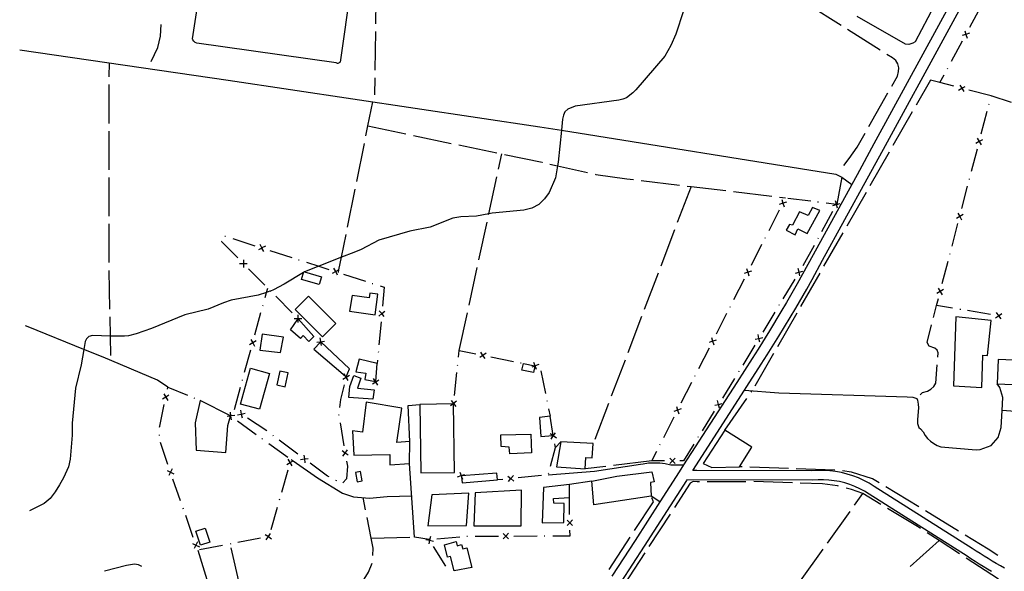
# Model space of a CAD drawing. Units: inches. Extents: x 678177 to 681900, y 4170757 to 4173144.
# Drawn here: x 678204 to 678840, y 4171369 to 4171725 of the extents above; entities that cross this region are included whole.
import ezdxf

# ---------------------------------------------------------------- set-up
doc = ezdxf.new("R2010")
doc.units = ezdxf.units.IN
doc.header["$MEASUREMENT"] = 0
doc.layers.add('Cartografia', color=7, linetype='Continuous')

msp = doc.modelspace()

# ---------------------------------------------------------------- linework, layer by layer
at = {"layer": 'Cartografia', "color": 7, "linetype": 'Continuous'}
for points in [[(678424.19, 4171789.14), (678411.3, 4171699.58), (678411.37, 4171699.18), (678411.35, 4171698.79), (678411.25, 4171698.4), (678411.07, 4171698.05), (678410.82, 4171697.74), (678410.5, 4171697.5), (678410.14, 4171697.33), (678409.75, 4171697.25), (678409.35, 4171697.25), (678408.96, 4171697.33), (678408.61, 4171697.51), (678318.55, 4171710.2), (678317.59, 4171710.81), (678316.77, 4171711.58), (678316.11, 4171712.5), (678315.78, 4171713.18), (678329.54, 4171803.16)], [(678837.91, 4171796.05), (678755.84, 4171645.21), (678744.93, 4171625.25), (678741.53, 4171619.03), (678716.58, 4171573.4), (678709.77, 4171560.98), (678706.32, 4171554.86), (678699.28, 4171542.62), (678695.71, 4171536.57), (678688.43, 4171524.49), (678680.97, 4171512.52), (678677.19, 4171506.58), (678667.21, 4171491.06), (678632.91, 4171437.71), (678630.04, 4171433.24), (678617.54, 4171413.8), (678601.57, 4171388.94), (678586.54, 4171365.76)], [(678840.14, 4171371.05), (678837.46, 4171372.52), (678834.8, 4171374.03), (678832.17, 4171375.58), (678829.55, 4171377.16), (678826.96, 4171378.77), (678824.39, 4171380.42), (678821.84, 4171382.11), (678819.32, 4171383.83), (678755.98, 4171423.88), (678752.71, 4171425.9), (678749.32, 4171427.72), (678745.83, 4171429.32), (678742.25, 4171430.71), (678738.58, 4171431.87), (678734.85, 4171432.8), (678731.07, 4171433.5), (678727.26, 4171433.96), (678723.42, 4171434.19), (678719.58, 4171434.17), (678715.75, 4171433.93), (678641.48, 4171434.16), (678638.97, 4171434.17), (678672.35, 4171486.11), (678673.8, 4171488.36), (678683.09, 4171502.81), (678686.9, 4171508.79), (678694.4, 4171520.84), (678701.73, 4171532.99), (678705.33, 4171539.1), (678712.41, 4171551.4), (678715.89, 4171557.59), (678722.72, 4171570.04), (678751.43, 4171622.55), (678761.99, 4171641.86), (678844.12, 4171792.81)], [(678815.13, 4171773.48), (678782.39, 4171711.12), (678780.88, 4171710.27), (678778.41, 4171709.51), (678776.14, 4171709.69), (678744.95, 4171727.44)], [(678434.97, 4171747.76), (678434.89, 4171745.1), (678434.28, 4171737.45), (678434.06, 4171722.78)], [(678734.58, 4171721.71), (678713.44, 4171735.05)], [(678817.71, 4171720.62), (678824.82, 4171733.83)], [(678632.85, 4171731.18), (678627.92, 4171716.05), (678624.58, 4171708.86), (678620.78, 4171701.94), (678602.08, 4171680.09), (678600.25, 4171678.19), (678596.03, 4171675.04), (678593.66, 4171674.03), (678591.09, 4171673.51), (678562.99, 4171669.61), (678558.15, 4171667.7), (678556.33, 4171665.92), (678555.31, 4171663.72), (678554.75, 4171661.24), (678554.02, 4171654.02), (678551.94, 4171633.43), (678551.55, 4171631.04), (678550.28, 4171623.22), (678546.05, 4171613.81), (678543.07, 4171609.6), (678539.42, 4171606.04), (678534.9, 4171603.75), (678529.75, 4171602.47), (678509.26, 4171600.49), (678507.16, 4171600.05), (678499.23, 4171598.4), (678489.09, 4171598.01), (678483.97, 4171597.09), (678469.19, 4171591.29), (678456.24, 4171588.83), (678436.17, 4171582.96), (678424.63, 4171577.02), (678419.9, 4171574.99), (678412.04, 4171571.9), (678397.39, 4171566.14), (678388.14, 4171562.49), (678388.13, 4171562.49)], [(678289.2, 4171698.53), (678293.43, 4171707.5), (678295.09, 4171714.71), (678295.69, 4171722.37)], [(678433.99, 4171717.79), (678433.63, 4171692.79)], [(678759.95, 4171705.7), (678738.81, 4171719.04)], [(678817.6, 4171716.7), (678815.22, 4171715.98), (678815.22, 4171715.98), (678812.85, 4171715.27)], [(678814.51, 4171718.36), (678815.22, 4171715.98), (678815.22, 4171715.98), (678815.94, 4171713.61)], [(678815.11, 4171715.77), (678815.22, 4171715.98), (678815.22, 4171715.98), (678815.34, 4171716.21)], [(678805.87, 4171698.6), (678812.98, 4171711.81)], [(678204.24, 4171706.06), (678338.79, 4171686.33), (678540.07, 4171656.26), (678554.02, 4171654.02), (678731.32, 4171625.55), (678735.14, 4171623.68), (678741.53, 4171619.03), (678741.53, 4171619.03)], [(678767.33, 4171682.54), (678771.01, 4171689.04), (678771.72, 4171691.87), (678771.91, 4171694.38), (678771.27, 4171696.84), (678769.88, 4171699), (678767.85, 4171700.72), (678764.18, 4171703.03)], [(678262.12, 4171688.47), (678262.13, 4171697.56)], [(678807.5, 4171682.45), (678798.46, 4171684.82), (678801.13, 4171689.79)], [(678803.26, 4171693.76), (678803.5, 4171694.2)], [(678262.11, 4171658.47), (678262.12, 4171683.47)], [(678433.56, 4171687.79), (678433.41, 4171676.88)], [(678798.46, 4171684.82), (678792.33, 4171686.39), (678783.04, 4171670.19)], [(678811.33, 4171683.25), (678812.57, 4171681.11), (678813.82, 4171678.98)], [(678752.57, 4171656.43), (678764.87, 4171678.19)], [(678810.44, 4171679.87), (678812.57, 4171681.11), (678814.71, 4171682.36)], [(678812.82, 4171681.05), (678812.57, 4171681.11), (678812.33, 4171681.18)], [(678831.4, 4171675.95), (678831.46, 4171676.18), (678817.17, 4171679.91)], [(678427.79, 4171650.3), (678429.1, 4171656.81), (678432.23, 4171672.36)], [(678830.01, 4171670.62), (678830.14, 4171671.11)], [(678844.7, 4171671.94), (678831.46, 4171676.18)], [(678780.55, 4171665.85), (678768.12, 4171644.16)], [(678825.11, 4171651.75), (678828.88, 4171666.27)], [(678262.1, 4171628.47), (678262.11, 4171653.47)], [(678429.1, 4171656.81), (678429.1, 4171656.81), (678453.57, 4171651.69)], [(678736.34, 4171631.28), (678739.94, 4171635.69), (678744.97, 4171642.99), (678750.1, 4171652.07)], [(678421.88, 4171620.89), (678426.81, 4171645.4)], [(678458.46, 4171650.66), (678482.93, 4171645.55)], [(678487.82, 4171644.52), (678512.29, 4171639.4)], [(678825.92, 4171647.92), (678823.79, 4171646.66), (678823.78, 4171646.66), (678821.65, 4171645.41)], [(678822.53, 4171648.8), (678823.78, 4171646.66), (678823.78, 4171646.66), (678825.04, 4171644.53)], [(678823.73, 4171646.43), (678823.78, 4171646.66), (678823.79, 4171646.66), (678823.85, 4171646.91)], [(678513.39, 4171628.87), (678515.53, 4171638.73)], [(678517.19, 4171638.38), (678541.61, 4171633.28), (678541.66, 4171633.26)], [(678765.63, 4171639.82), (678753.19, 4171618.14)], [(678818.82, 4171627.55), (678822.6, 4171642.07)], [(678546.54, 4171632.17), (678551.55, 4171631.04), (678570.93, 4171626.68)], [(678575.81, 4171625.59), (678576.36, 4171625.47), (678596.35, 4171622.68), (678600.57, 4171622.17)], [(678262.09, 4171598.47), (678262.1, 4171623.47)], [(678507.05, 4171599.55), (678507.16, 4171600.05), (678512.34, 4171623.99)], [(678605.53, 4171621.57), (678630.35, 4171618.58)], [(678735.14, 4171623.68), (678731.83, 4171606.26)], [(678817.44, 4171622.23), (678817.57, 4171622.71)], [(678415.97, 4171591.48), (678420.9, 4171615.99)], [(678637.73, 4171617.69), (678637.73, 4171617.69), (678628.84, 4171594.32)], [(678635.32, 4171617.98), (678637.73, 4171617.69), (678660.14, 4171614.99)], [(678665.1, 4171614.39), (678689.92, 4171611.4)], [(678750.71, 4171613.8), (678738.27, 4171592.11)], [(678812.54, 4171603.36), (678816.31, 4171617.87)], [(678699.39, 4171607.58), (678697.04, 4171606.82), (678697.03, 4171606.81), (678694.68, 4171606.05)], [(678694.89, 4171610.8), (678698.83, 4171610.33)], [(678696.27, 4171609.17), (678697.03, 4171606.81), (678697.03, 4171606.8), (678697.8, 4171604.46)], [(678696.93, 4171606.6), (678697.03, 4171606.8), (678697.04, 4171606.82), (678697.16, 4171607.04)], [(678700.13, 4171610.16), (678715.02, 4171608.33)], [(678719.49, 4171607.78), (678719.98, 4171607.72)], [(678724.94, 4171607.1), (678731.62, 4171606.28), (678731.83, 4171606.26)], [(678729.32, 4171605.34), (678731.69, 4171606.03), (678731.7, 4171606.03), (678734.07, 4171606.73)], [(678732.39, 4171603.66), (678731.69, 4171606.02), (678731.69, 4171606.03), (678731.62, 4171606.28), (678731, 4171608.41)], [(678731.83, 4171606.26), (678731.7, 4171606.03), (678731.69, 4171606.02), (678731.58, 4171605.82)], [(678688.09, 4171589.22), (678694.89, 4171602.59)], [(678712.76, 4171587.32), (678720.8, 4171602.2), (678716.13, 4171604.02), (678713.31, 4171598.83), (678707.85, 4171601.19), (678703.2, 4171592.65), (678701.31, 4171593.17), (678699.22, 4171589.48), (678704.87, 4171586.51), (678706.61, 4171590.22), (678712.76, 4171587.32)], [(678729.18, 4171601.43), (678721.95, 4171588.29)], [(678809.96, 4171600.41), (678811.21, 4171598.27), (678811.21, 4171598.27), (678812.47, 4171596.14)], [(678500.71, 4171570.23), (678505.99, 4171594.66)], [(678806.25, 4171579.16), (678810.03, 4171593.68)], [(678813.35, 4171599.53), (678811.22, 4171598.28), (678811.21, 4171598.27), (678809.08, 4171597.02)], [(678811.16, 4171598.03), (678811.21, 4171598.27), (678811.22, 4171598.28), (678811.28, 4171598.52)], [(678262.08, 4171568.47), (678262.09, 4171593.47)], [(678627.07, 4171589.64), (678618.18, 4171566.27)], [(678735.78, 4171587.77), (678723.35, 4171566.08)], [(678345.01, 4171571.58), (678334.6, 4171582.12), (678334.66, 4171582.29)], [(678336.64, 4171585.64), (678337.12, 4171585.49)], [(678341.88, 4171583.96), (678356.16, 4171579.38)], [(678410.07, 4171562.07), (678410.4, 4171563.72), (678412.04, 4171571.9), (678414.99, 4171586.58)], [(678685.59, 4171584.31), (678685.82, 4171584.76)], [(678719.79, 4171584.35), (678719.54, 4171583.91)], [(678362.88, 4171579.05), (678360.69, 4171577.92), (678360.67, 4171577.91), (678358.47, 4171576.78)], [(678361.81, 4171575.71), (678360.67, 4171577.91), (678360.66, 4171577.93), (678359.54, 4171580.12)], [(678360.44, 4171578), (678360.66, 4171577.93), (678360.69, 4171577.92), (678360.92, 4171577.85)], [(678365.68, 4171576.32), (678379.96, 4171571.73)], [(678676.75, 4171566.93), (678683.55, 4171580.3)], [(678717.14, 4171579.53), (678709.91, 4171566.38)], [(678348.71, 4171570.32), (678348.69, 4171567.86), (678348.69, 4171567.85), (678348.68, 4171565.37)], [(678384.25, 4171570.36), (678384.72, 4171570.21)], [(678389.48, 4171568.68), (678397.39, 4171566.14), (678403.77, 4171564.09)], [(678799.97, 4171554.96), (678803.74, 4171569.48)], [(678804.87, 4171573.84), (678805, 4171574.32)], [(678387.53, 4171562.16), (678375.09, 4171554.62), (678368.17, 4171550.83), (678366.25, 4171550.1), (678365.82, 4171549.94), (678363.61, 4171549.23), (678358.29, 4171547.53), (678340.69, 4171544.12), (678335.75, 4171542.46), (678326.03, 4171538.3), (678310.95, 4171534.69), (678289.31, 4171525.82), (678279.42, 4171522.4), (678274.5, 4171521.11), (678271.83, 4171520.84), (678262.83, 4171521.03), (678251.3, 4171521.27), (678248.84, 4171520.62), (678247.29, 4171519.3), (678246.42, 4171517.44), (678245.58, 4171512.41), (678243.9, 4171502.37), (678240.17, 4171487.26), (678238.03, 4171464.82), (678238.13, 4171456.99), (678236.89, 4171441.45), (678235.78, 4171436.49), (678232.57, 4171429.4), (678229.92, 4171424.8), (678227.15, 4171420.33), (678223.93, 4171416.13), (678220.05, 4171412.71), (678210.66, 4171407.99)], [(678262.54, 4171538.47), (678262.11, 4171563.47)], [(678346.22, 4171567.86), (678348.69, 4171567.85), (678348.7, 4171567.85), (678351.17, 4171567.83)], [(678348.88, 4171567.67), (678348.7, 4171567.85), (678348.69, 4171567.86), (678348.53, 4171568.02)], [(678362.59, 4171553.8), (678352.04, 4171564.47)], [(678388.14, 4171562.49), (678399.07, 4171559.32), (678397.61, 4171554.29), (678386.2, 4171557.6), (678387.67, 4171562.63), (678388.14, 4171562.49)], [(678410.49, 4171563.77), (678410.4, 4171563.72), (678408.3, 4171562.64), (678408.28, 4171562.63), (678406.08, 4171561.5)], [(678409.42, 4171560.43), (678408.28, 4171562.63), (678408.27, 4171562.65), (678407.15, 4171564.84)], [(678408.05, 4171562.72), (678408.27, 4171562.65), (678408.3, 4171562.64), (678408.53, 4171562.57)], [(678494.37, 4171540.91), (678499.65, 4171565.34)], [(678676.72, 4171563.01), (678674.37, 4171562.24), (678674.36, 4171562.24), (678672.01, 4171561.48)], [(678673.6, 4171564.6), (678674.36, 4171562.24), (678674.36, 4171562.24), (678675.13, 4171559.89)], [(678674.26, 4171562.03), (678674.36, 4171562.24), (678674.37, 4171562.24), (678674.49, 4171562.48)], [(678705.08, 4171561.7), (678707.48, 4171562.29), (678707.49, 4171562.29), (678709.89, 4171562.89)], [(678708.08, 4171559.89), (678707.48, 4171562.29), (678707.48, 4171562.29), (678706.89, 4171564.7)], [(678707.62, 4171562.51), (678707.49, 4171562.29), (678707.48, 4171562.29), (678707.36, 4171562.08)], [(678413.29, 4171561.04), (678427.57, 4171556.45)], [(678616.41, 4171561.6), (678607.52, 4171538.23)], [(678665.42, 4171544.65), (678672.22, 4171558.02)], [(678704.77, 4171557.8), (678697, 4171544.97)], [(678720.86, 4171561.75), (678708.43, 4171540.06)], [(678362.68, 4171545.84), (678363.61, 4171549.23), (678364.37, 4171552)], [(678366.46, 4171549.89), (678366.25, 4171550.1), (678366.11, 4171550.25)], [(678431.85, 4171555.08), (678432.33, 4171554.92)], [(678437.09, 4171553.4), (678439.56, 4171552.61), (678438.45, 4171540.24)], [(678800.78, 4171551.13), (678798.65, 4171549.87), (678798.64, 4171549.87), (678796.51, 4171548.62)], [(678797.39, 4171552.01), (678798.64, 4171549.87), (678798.64, 4171549.87), (678799.9, 4171547.74)], [(678798.59, 4171549.64), (678798.64, 4171549.87), (678798.65, 4171549.87), (678798.71, 4171550.12)], [(678380.17, 4171536.03), (678369.62, 4171546.69)], [(678382.11, 4171538.17), (678399.72, 4171520.53), (678408.3, 4171529.09), (678390.68, 4171546.73), (678382.11, 4171538.17)], [(678418.93, 4171547.27), (678417.27, 4171537.06), (678433.68, 4171534.67), (678435.59, 4171547.99), (678430.34, 4171548.65), (678430, 4171545.79), (678418.93, 4171547.27)], [(678806.45, 4171539.07), (678796.28, 4171540.75), (678797.45, 4171545.28)], [(678361.23, 4171540.53), (678361.36, 4171541.02)], [(678436.13, 4171533.92), (678438.02, 4171535.5), (678438.03, 4171535.51), (678439.92, 4171537.09)], [(678439.61, 4171533.61), (678438.03, 4171535.5), (678438.02, 4171535.5), (678436.44, 4171537.4)], [(678662.93, 4171539.75), (678663.15, 4171540.19)], [(678691.82, 4171536.42), (678684.06, 4171523.58)], [(678694.67, 4171541.12), (678694.41, 4171540.69)], [(678794.33, 4171533.11), (678796.28, 4171540.75)], [(678811.88, 4171538.18), (678811.38, 4171538.26)], [(678831.12, 4171535.01), (678816.32, 4171537.45)], [(678263.05, 4171508.48), (678262.83, 4171521.03), (678262.62, 4171533.47)], [(678356.09, 4171521.72), (678360.05, 4171536.19)], [(678394.07, 4171520.62), (678390.94, 4171517.5), (678387.27, 4171521.28), (678385.55, 4171519.37), (678379.14, 4171525.05), (678383.85, 4171531.85), (678384.04, 4171532.12), (678394.07, 4171520.62)], [(678381.38, 4171532.3), (678383.85, 4171532.28), (678383.87, 4171532.28), (678386.33, 4171532.27)], [(678384.04, 4171532.12), (678383.87, 4171532.28), (678383.85, 4171532.3), (678383.68, 4171532.47)], [(678383.87, 4171534.76), (678383.85, 4171532.3), (678383.85, 4171532.28), (678383.85, 4171531.85), (678383.84, 4171529.81)], [(678437.56, 4171530.28), (678436.23, 4171515.34)], [(678438.05, 4171535.76), (678438.03, 4171535.51), (678438.03, 4171535.5), (678438.01, 4171535.26)], [(678488.03, 4171511.59), (678493.31, 4171536.02)], [(678605.75, 4171533.56), (678596.86, 4171510.19)], [(678654.09, 4171522.37), (678660.89, 4171535.74)], [(678705.94, 4171535.72), (678693.51, 4171514.03)], [(678807.3, 4171488.74), (678825.51, 4171487.78), (678826.22, 4171508.77), (678829.09, 4171508.55), (678831.47, 4171530.97), (678808.68, 4171533.38), (678807.3, 4171488.74)], [(678834.28, 4171532.71), (678836.29, 4171534.15), (678836.3, 4171534.16), (678838.31, 4171535.6)], [(678834.85, 4171536.17), (678836.29, 4171534.16), (678836.29, 4171534.15), (678837.74, 4171532.14)], [(678836.54, 4171534.12), (678836.3, 4171534.16), (678836.29, 4171534.16), (678836.05, 4171534.2)], [(678299.93, 4171488.03), (678293.3, 4171492.41), (678258.04, 4171507.36), (678245.58, 4171512.41), (678209.67, 4171526.97), (678208.08, 4171527.68)], [(678797.11, 4171507.4), (678797.34, 4171510.23), (678796.64, 4171511.97), (678795.18, 4171513.28), (678791.55, 4171514.54), (678790.17, 4171516.81), (678793.09, 4171528.27)], [(678356.85, 4171517.88), (678354.7, 4171516.66), (678354.7, 4171516.65), (678352.56, 4171515.43)], [(678353.48, 4171518.8), (678354.7, 4171516.66), (678354.7, 4171516.66), (678355.93, 4171514.51)], [(678359.22, 4171511.96), (678372.57, 4171510.41), (678374.56, 4171520.36), (678360.88, 4171522.29), (678359.22, 4171511.96)], [(678394.27, 4171520.46), (678394.07, 4171520.62)], [(678396.07, 4171516.99), (678398.51, 4171517.38), (678398.53, 4171517.38), (678400.96, 4171517.76)], [(678398.13, 4171519.82), (678398.51, 4171517.39), (678398.51, 4171517.38), (678398.56, 4171517.06), (678398.9, 4171514.93)], [(678398.73, 4171517.24), (678398.53, 4171517.38), (678398.51, 4171517.39), (678398.32, 4171517.53)], [(678654.05, 4171518.45), (678651.7, 4171517.69), (678651.69, 4171517.68), (678649.34, 4171516.92)], [(678650.93, 4171520.04), (678651.69, 4171517.68), (678651.69, 4171517.67), (678652.46, 4171515.33)], [(678651.59, 4171517.47), (678651.69, 4171517.67), (678651.7, 4171517.69), (678651.82, 4171517.91)], [(678679.19, 4171518.92), (678681.59, 4171519.51), (678681.59, 4171519.51), (678684, 4171520.11)], [(678682.19, 4171517.11), (678681.59, 4171519.51), (678681.59, 4171519.51), (678681, 4171521.92)], [(678681.73, 4171519.74), (678681.59, 4171519.51), (678681.59, 4171519.51), (678681.47, 4171519.31)], [(678349.5, 4171497.61), (678353.46, 4171512.08)], [(678354.64, 4171516.42), (678354.7, 4171516.65), (678354.7, 4171516.66), (678354.77, 4171516.9)], [(678398.56, 4171517.06), (678394.27, 4171512.54), (678414.64, 4171495.16), (678415.11, 4171494.76), (678417.21, 4171499.89), (678398.73, 4171517.24), (678398.56, 4171517.06)], [(678487.58, 4171507.46), (678488.03, 4171511.59), (678498.67, 4171509.47)], [(678642.75, 4171500.08), (678649.55, 4171513.45)], [(678678.88, 4171515.03), (678671.11, 4171502.2)], [(678423.35, 4171506.02), (678421.27, 4171498), (678427.69, 4171497.13), (678427.12, 4171492.97), (678433.98, 4171491.73), (678434.24, 4171491.68), (678435.16, 4171503.27), (678423.35, 4171506.02)], [(678435.34, 4171505.38), (678435.16, 4171503.27)], [(678435.83, 4171510.86), (678435.79, 4171510.36)], [(678505.38, 4171509.92), (678503.33, 4171508.55), (678503.32, 4171508.54), (678501.27, 4171507.17)], [(678504.7, 4171506.49), (678503.32, 4171508.54), (678503.32, 4171508.55), (678501.95, 4171510.6)], [(678503.08, 4171508.6), (678503.32, 4171508.55), (678503.33, 4171508.55), (678503.57, 4171508.5)], [(678508.48, 4171507.52), (678523.19, 4171504.6)], [(678595.09, 4171505.52), (678586.2, 4171482.15)], [(678691.02, 4171509.7), (678678.92, 4171488.59)], [(678835.44, 4171490.12), (678860.62, 4171489.08), (678861.26, 4171504.76), (678836.08, 4171505.79), (678835.44, 4171490.12)], [(678346.82, 4171477.09), (678353.23, 4171500.16), (678365.53, 4171496.73), (678359.12, 4171473.67), (678346.82, 4171477.09)], [(678375.74, 4171488.27), (678377.66, 4171497.26), (678372.19, 4171498.42), (678370.27, 4171489.43), (678375.74, 4171488.27)], [(678486.99, 4171501.99), (678487.05, 4171502.49)], [(678527.6, 4171503.73), (678528.09, 4171503.63)], [(678536.89, 4171501.59), (678536.02, 4171497.42), (678528.56, 4171498.97), (678529.48, 4171503.36), (678536.94, 4171501.8), (678536.89, 4171501.59)], [(678539.48, 4171502.54), (678537.17, 4171501.69), (678537.15, 4171501.68), (678536.89, 4171501.59), (678534.83, 4171500.83)], [(678538.01, 4171499.36), (678537.15, 4171501.68), (678537.14, 4171501.7), (678536.3, 4171504.01)], [(678536.94, 4171501.8), (678537.14, 4171501.7), (678537.17, 4171501.69), (678537.39, 4171501.59)], [(678540.75, 4171498.56), (678543.75, 4171483.86)], [(678668.78, 4171498.35), (678668.62, 4171498.08), (678668.52, 4171497.92)], [(678785.61, 4171483.09), (678787.12, 4171484.57), (678790.44, 4171485.39), (678792.59, 4171486.78), (678794.53, 4171488.43), (678795.78, 4171490.62), (678796.71, 4171502.41)], [(678348.05, 4171492.3), (678348.18, 4171492.78)], [(678412.91, 4171493.23), (678415.03, 4171494.5), (678415.04, 4171494.51), (678417.16, 4171495.78)], [(678416.31, 4171492.38), (678415.04, 4171494.5), (678415.03, 4171494.5), (678414.64, 4171495.16), (678413.76, 4171496.63)], [(678415.11, 4171494.76), (678415.04, 4171494.51), (678415.04, 4171494.5), (678414.98, 4171494.27)], [(678416.82, 4171481.39), (678417.38, 4171488.45), (678420.1, 4171495.45), (678424.54, 4171493.77), (678422.34, 4171487.33), (678433.21, 4171486.35), (678432.36, 4171480.16), (678416.82, 4171481.39)], [(678432.13, 4171490.04), (678434.18, 4171491.42), (678434.19, 4171491.43), (678436.24, 4171492.81)], [(678435.57, 4171489.37), (678434.18, 4171491.42), (678434.18, 4171491.42), (678433.98, 4171491.73), (678432.8, 4171493.48)], [(678484.91, 4171482.6), (678486.51, 4171497.52)], [(678640.26, 4171495.18), (678640.48, 4171495.63)], [(678665.89, 4171493.67), (678657.98, 4171480.92)], [(678299.65, 4171486.68), (678299.93, 4171488.03), (678312.49, 4171482.75)], [(678342.97, 4171473.51), (678342.93, 4171473.55), (678346.86, 4171487.96)], [(678413.77, 4171489.42), (678411.42, 4171480.02), (678410.74, 4171474.75)], [(678434.24, 4171491.68), (678434.19, 4171491.43), (678434.18, 4171491.42), (678434.14, 4171491.18)], [(678631.42, 4171477.8), (678638.22, 4171491.17)], [(678672.35, 4171486.11), (678672.35, 4171486.11), (678694.35, 4171484.36), (678777.39, 4171481.74), (678780.98, 4171481.45), (678783.44, 4171480.65), (678783.96, 4171479.53), (678784.48, 4171477.08), (678784.52, 4171474.55), (678783.92, 4171467.02), (678783.96, 4171464.49), (678784.73, 4171462.02), (678785.97, 4171460.96), (678787.62, 4171459.03), (678788.88, 4171456.76), (678790.52, 4171454.71), (678792.43, 4171452.99), (678794.48, 4171451.5), (678796.67, 4171450.25), (678799, 4171449.34), (678821.83, 4171447.53), (678824.37, 4171447.69), (678831.44, 4171450.37), (678835.94, 4171455.43), (678838.01, 4171461.88), (678838.61, 4171473), (678839.07, 4171481.29), (678837.19, 4171487.81), (678835.44, 4171490.12)], [(678676.62, 4171484.8), (678677.26, 4171485.71)], [(678300.64, 4171482.89), (678298.57, 4171481.54), (678298.56, 4171481.54), (678296.49, 4171480.18)], [(678297.21, 4171483.61), (678298.56, 4171481.54), (678298.57, 4171481.53), (678299.92, 4171479.46)], [(678298.52, 4171481.3), (678298.57, 4171481.53), (678298.57, 4171481.54), (678298.63, 4171481.79)], [(678316.64, 4171481.01), (678317.1, 4171480.81)], [(678318.11, 4171447.37), (678337.24, 4171445.85), (678338.63, 4171463.31), (678340.39, 4171469.35), (678340.45, 4171469.54), (678320.77, 4171479.28), (678317.46, 4171464.87), (678318.11, 4171447.37)], [(678482.79, 4171479.3), (678484.34, 4171477.37), (678484.35, 4171477.36), (678485.9, 4171475.45)], [(678544.65, 4171479.45), (678544.75, 4171478.96)], [(678656.04, 4171474.48), (678655.47, 4171476.88), (678655.47, 4171476.88), (678654.91, 4171479.29)], [(678659.47, 4171460.19), (678673.76, 4171480.69)], [(678294.6, 4171462.2), (678294.68, 4171462.83), (678297.61, 4171476.89)], [(678346.85, 4171473.03), (678347.33, 4171470.62), (678347.33, 4171470.61), (678347.82, 4171468.18)], [(678456, 4171438.58), (678456.05, 4171452.77), (678447.71, 4171452.23), (678451.04, 4171474.46), (678428, 4171478.22), (678425.5, 4171458.93), (678419.06, 4171459.68), (678419.98, 4171443.97), (678443.24, 4171444.53), (678443.19, 4171437.79), (678456, 4171438.58)], [(678456.05, 4171452.77), (678455.02, 4171476.19), (678462.53, 4171476.8)], [(678462.53, 4171476.8), (678463.23, 4171432.59), (678485.04, 4171432.93), (678484.33, 4171477.14), (678484.04, 4171477.14), (678462.53, 4171476.8)], [(678486.27, 4171478.93), (678484.35, 4171477.38), (678484.34, 4171477.37), (678484.04, 4171477.14), (678482.42, 4171475.82)], [(678484.33, 4171477.14), (678484.35, 4171477.36), (678484.35, 4171477.38), (678484.38, 4171477.63)], [(678545.75, 4171474.07), (678546.74, 4171469.27)], [(678584.43, 4171477.47), (678575.54, 4171454.11)], [(678631.39, 4171473.88), (678629.03, 4171473.11), (678629.03, 4171473.11), (678626.68, 4171472.35)], [(678628.27, 4171475.47), (678629.03, 4171473.12), (678629.03, 4171473.11), (678629.8, 4171470.76)], [(678628.92, 4171472.9), (678629.03, 4171473.11), (678629.03, 4171473.12), (678629.15, 4171473.34)], [(678653.07, 4171476.32), (678655.47, 4171476.88), (678655.48, 4171476.88), (678657.88, 4171477.45)], [(678655.61, 4171477.1), (678655.48, 4171476.88), (678655.47, 4171476.88), (678655.35, 4171476.67)], [(678861.3, 4171471.15), (678861.29, 4171471.15), (678838.61, 4171473), (678838.61, 4171473)], [(678343.09, 4171469.76), (678340.65, 4171469.39), (678340.64, 4171469.39), (678340.39, 4171469.35), (678338.2, 4171469.01)], [(678341.02, 4171466.94), (678340.64, 4171469.39), (678340.64, 4171469.4), (678340.27, 4171471.83)], [(678340.45, 4171469.54), (678340.64, 4171469.4), (678340.65, 4171469.39), (678340.85, 4171469.24)], [(678344.91, 4171470.12), (678347.33, 4171470.61), (678347.34, 4171470.61), (678349.76, 4171471.09)], [(678347.55, 4171470.47), (678347.34, 4171470.61), (678347.33, 4171470.62), (678347.13, 4171470.75)], [(678363.79, 4171459.67), (678351.3, 4171467.98)], [(678410.16, 4171470.29), (678410.16, 4171470.25), (678410.23, 4171469.8)], [(678539.94, 4171468.36), (678540.64, 4171456.04), (678548.46, 4171456.69), (678548.75, 4171456.71), (678546.74, 4171469.27), (678539.94, 4171468.36)], [(678620.08, 4171455.52), (678626.88, 4171468.89)], [(678652.71, 4171472.42), (678644.81, 4171459.67)], [(678344.87, 4171466.27), (678356.96, 4171457.38)], [(678411.07, 4171464.87), (678413.58, 4171450.08)], [(678645.49, 4171438.68), (678651.18, 4171436.06), (678669.02, 4171436.57), (678677.01, 4171449.29), (678659.47, 4171460.19), (678645.49, 4171438.68)], [(678294.51, 4171456.71), (678294.47, 4171457.21)], [(678360.59, 4171454.73), (678361, 4171454.44)], [(678368.22, 4171456.41), (678367.81, 4171456.71)], [(678383.84, 4171444.75), (678371.82, 4171453.72)], [(678534.76, 4171445.56), (678520.63, 4171444.99), (678520.25, 4171449.23), (678515.23, 4171449.63), (678514.87, 4171457.24), (678534.27, 4171457.62), (678534.76, 4171445.56)], [(678550.8, 4171455.01), (678548.79, 4171456.45), (678548.78, 4171456.45), (678548.46, 4171456.69), (678546.77, 4171457.9)], [(678547.34, 4171454.44), (678548.78, 4171456.45), (678548.79, 4171456.46), (678550.23, 4171458.47)], [(678548.75, 4171456.71), (678548.79, 4171456.46), (678548.79, 4171456.45), (678548.83, 4171456.21)], [(678642.44, 4171455.85), (678642.18, 4171455.42)], [(678299.93, 4171438.05), (678295.71, 4171450.21), (678295.17, 4171452.27)], [(678365.07, 4171451.54), (678377.29, 4171442.84)], [(678412.94, 4171443.38), (678414.37, 4171445.4), (678414.37, 4171445.4), (678415.81, 4171447.41)], [(678549.64, 4171451.28), (678550.05, 4171448.79), (678546.86, 4171436.73)], [(678553.73, 4171452.71), (678550.05, 4171448.79)], [(678550.76, 4171436.58), (678569.29, 4171435.11), (678569.89, 4171442.64), (678573.84, 4171442.33), (678574.57, 4171451.54), (678553.73, 4171452.71), (678550.76, 4171436.58)], [(678617.59, 4171450.62), (678617.82, 4171451.06)], [(678639.54, 4171451.17), (678632.87, 4171440.41), (678630.54, 4171440.41)], [(678380.08, 4171437.12), (678378.88, 4171439.28), (678378.88, 4171439.29), (678377.69, 4171441.45)], [(678379.47, 4171441.29), (678380.82, 4171440.36), (678396.57, 4171429.47), (678412.75, 4171419.52), (678419.78, 4171417.16), (678430.18, 4171416.33), (678441.44, 4171417.24), (678457.35, 4171417.71)], [(678385.6, 4171441.25), (678388.04, 4171441.61), (678388.05, 4171441.61), (678390.49, 4171441.96)], [(678387.69, 4171444.05), (678388.04, 4171441.62), (678388.04, 4171441.61), (678388.4, 4171439.16)], [(678388.25, 4171441.46), (678388.05, 4171441.61), (678388.04, 4171441.62), (678387.85, 4171441.76)], [(678416.39, 4171443.96), (678414.38, 4171445.39), (678414.37, 4171445.4), (678412.36, 4171446.83)], [(678414.34, 4171445.64), (678414.37, 4171445.4), (678414.38, 4171445.39), (678414.42, 4171445.15)], [(678620.54, 4171440.44), (678612.43, 4171440.47), (678615.55, 4171446.61)], [(678624.03, 4171438.68), (678625.78, 4171440.42), (678625.79, 4171440.43), (678627.54, 4171442.17)], [(678624.04, 4171442.18), (678625.78, 4171440.43), (678625.78, 4171440.42), (678627.53, 4171438.67)], [(678302.72, 4171435.31), (678301.65, 4171433.1), (678301.64, 4171433.09), (678300.57, 4171430.86)], [(678376.72, 4171438.09), (678378.88, 4171439.29), (678378.89, 4171439.29), (678380.82, 4171440.36), (678381.05, 4171440.48)], [(678378.96, 4171439.53), (678378.89, 4171439.29), (678378.88, 4171439.28), (678378.82, 4171439.05)], [(678404, 4171429.99), (678402.91, 4171430.53), (678391.86, 4171438.77)], [(678415.26, 4171440.22), (678415.82, 4171436.96), (678415.17, 4171428.83), (678412.85, 4171426.16)], [(678468.7, 4171389.45), (678459.09, 4171391.06), (678456, 4171438.58)], [(678545.41, 4171431.24), (678575.44, 4171433.66), (678605.03, 4171438.17), (678606.79, 4171438.52), (678610.35, 4171438.99), (678612.14, 4171439.11), (678615.73, 4171439.12), (678617.53, 4171439.01), (678621.09, 4171438.56), (678624.61, 4171437.81), (678632.91, 4171437.71), (678632.92, 4171437.71)], [(678582.65, 4171436.77), (678569.29, 4171435.11)], [(678612.43, 4171440.47), (678587.62, 4171437.38)], [(678626.04, 4171440.43), (678625.79, 4171440.43), (678625.78, 4171440.43), (678625.54, 4171440.43)], [(678670.68, 4171436.51), (678669.02, 4171436.57)], [(678700.66, 4171435.47), (678675.68, 4171436.33)], [(678730.64, 4171434.43), (678705.66, 4171435.3)], [(678299.42, 4171434.16), (678301.64, 4171433.09), (678301.66, 4171433.08), (678303.87, 4171432.01)], [(678301.74, 4171432.85), (678301.66, 4171433.08), (678301.65, 4171433.1), (678301.57, 4171433.33)], [(678308.14, 4171414.43), (678303.21, 4171428.6)], [(678377.43, 4171434.25), (678373.26, 4171419.84)], [(678421.15, 4171432.93), (678422.23, 4171426.83), (678425.48, 4171427.4), (678424.39, 4171433.5), (678421.15, 4171432.93)], [(678486.97, 4171430.02), (678489.31, 4171430.81), (678489.32, 4171430.82), (678491.66, 4171431.61)], [(678488.52, 4171433.16), (678489.31, 4171430.83), (678489.31, 4171430.81), (678489.61, 4171429.94), (678490.11, 4171428.47)], [(678489.55, 4171430.71), (678489.32, 4171430.82), (678489.31, 4171430.83), (678489.1, 4171430.93)], [(678489.61, 4171429.94), (678489.91, 4171426.26), (678512.67, 4171428.06), (678512.31, 4171432.51), (678489.55, 4171430.71), (678489.61, 4171429.94)], [(678516.22, 4171428.4), (678512.67, 4171428.06)], [(678519.53, 4171430.48), (678521.44, 4171428.9), (678521.44, 4171428.9), (678523.36, 4171427.33)], [(678519.87, 4171426.99), (678521.44, 4171428.9), (678521.44, 4171428.9), (678523.02, 4171430.82)], [(678521.7, 4171428.93), (678521.44, 4171428.9), (678521.44, 4171428.9), (678521.2, 4171428.88)], [(678541.1, 4171430.82), (678526.17, 4171429.37)], [(678545.71, 4171432.37), (678545.58, 4171431.89)], [(678574.91, 4171411.93), (678573.6, 4171427.19), (678589.86, 4171430.47), (678612.46, 4171433.37), (678613.87, 4171426.88), (678611.56, 4171426.46), (678611.93, 4171417.53), (678574.91, 4171411.93)], [(678759.15, 4171426.19), (678754.9, 4171428.78), (678741.41, 4171433.11), (678735.62, 4171434)], [(678408.93, 4171427.55), (678408.48, 4171427.77)], [(678542.36, 4171423.18), (678541.63, 4171400.38), (678555.59, 4171400.47), (678555.85, 4171412.72), (678549.13, 4171413.01), (678548.89, 4171416.04), (678559.18, 4171416.79), (678559.35, 4171425.07), (678542.36, 4171423.18)], [(678573.6, 4171427.19), (678559.35, 4171425.07)], [(678831.79, 4171368.83), (678829.09, 4171370.42), (678826.41, 4171372.04), (678823.75, 4171373.69), (678821.11, 4171375.39), (678818.49, 4171377.13), (678816.02, 4171378.81), (678752.79, 4171418.79), (678749.71, 4171420.69), (678746.64, 4171422.34), (678743.49, 4171423.79), (678740.25, 4171425.04), (678736.94, 4171426.09), (678733.57, 4171426.93), (678730.16, 4171427.56), (678726.72, 4171427.98), (678723.25, 4171428.18), (678719.78, 4171428.17), (678715.92, 4171427.92), (678635.12, 4171428.19), (678634.82, 4171427.73), (678607.46, 4171385.15), (678592.44, 4171361.98)], [(678643.18, 4171426.72), (678641.65, 4171426.72), (678639.02, 4171426.92), (678637.25, 4171425.86), (678626.98, 4171410.14)], [(678673.18, 4171426.9), (678648.18, 4171426.75)], [(678703.16, 4171426.1), (678678.36, 4171426.93), (678678.18, 4171426.92)], [(678733.05, 4171424.01), (678732.28, 4171424.21), (678722.52, 4171425.46), (678708.16, 4171425.93)], [(678760.37, 4171412.24), (678748.73, 4171419.29), (678741.36, 4171421.92), (678737.9, 4171422.79)], [(678784.78, 4171410.6), (678763.42, 4171423.59)], [(678427.62, 4171408.72), (678426.1, 4171416.65)], [(678470.28, 4171418.44), (678467.85, 4171398.42), (678492.77, 4171398.61), (678494.19, 4171419.55), (678470.28, 4171418.44)], [(678498.29, 4171419.7), (678497.57, 4171398.46), (678528.12, 4171398.44), (678528.27, 4171421.53), (678498.29, 4171419.7)], [(678559.36, 4171405.65), (678559.18, 4171416.79)], [(678601.26, 4171395.27), (678613.45, 4171413.92), (678612.39, 4171416.43)], [(678617.55, 4171413.8), (678617.54, 4171413.8), (678611.93, 4171417.53)], [(678743.3, 4171411.69), (678748.73, 4171419.29)], [(678309.94, 4171409.24), (678309.78, 4171409.71)], [(678370.48, 4171410.23), (678366.31, 4171395.82)], [(678372.01, 4171415.52), (678371.87, 4171415.04)], [(678785.99, 4171396.64), (678783.97, 4171397.96), (678764.64, 4171409.65)], [(678316.34, 4171390.82), (678311.42, 4171404.99)], [(678432.37, 4171379.18), (678432.41, 4171383.91), (678431.17, 4171390.33), (678428.57, 4171403.81)], [(678624.25, 4171405.96), (678610.58, 4171385.03)], [(678725.86, 4171387.27), (678740.39, 4171407.62)], [(678810.4, 4171395), (678789.05, 4171408)], [(678320.92, 4171385.79), (678317.92, 4171394.94), (678324.06, 4171396.95), (678327.05, 4171387.8), (678320.92, 4171385.79)], [(678557.67, 4171402.12), (678559.44, 4171400.39), (678559.45, 4171400.38), (678561.22, 4171398.67)], [(678561.17, 4171402.17), (678559.45, 4171400.4), (678559.44, 4171400.39), (678557.72, 4171398.62)], [(678559.46, 4171400.15), (678559.45, 4171400.38), (678559.45, 4171400.4), (678559.45, 4171400.65)], [(678359.71, 4171390.39), (678344.99, 4171387.54)], [(678362.81, 4171392.77), (678364.85, 4171391.39), (678364.86, 4171391.39), (678366.92, 4171390)], [(678363.48, 4171389.33), (678364.86, 4171391.39), (678364.87, 4171391.4), (678366.25, 4171393.44)], [(678365.06, 4171391.5), (678365.04, 4171391.43), (678364.87, 4171391.4), (678364.85, 4171391.39), (678364.62, 4171391.35)], [(678431.17, 4171390.33), (678431.17, 4171390.33), (678456.16, 4171390.98)], [(678469.47, 4171391.49), (678468.92, 4171389.08), (678468.38, 4171386.66)], [(678473.49, 4171389.9), (678488.42, 4171391.32)], [(678492.9, 4171391.74), (678493.4, 4171391.74)], [(678498.4, 4171391.74), (678513.4, 4171391.77)], [(678519.9, 4171390.03), (678518.14, 4171391.77), (678518.14, 4171391.78), (678516.39, 4171393.52)], [(678519.89, 4171393.53), (678518.15, 4171391.78), (678518.14, 4171391.77), (678516.4, 4171390.02)], [(678517.9, 4171391.78), (678518.14, 4171391.78), (678518.15, 4171391.78), (678518.4, 4171391.78)], [(678523.4, 4171391.79), (678538.4, 4171391.81)], [(678542.9, 4171391.82), (678543.4, 4171391.82)], [(678548.4, 4171391.83), (678559.6, 4171391.85), (678559.53, 4171395.65)], [(678584.86, 4171370.15), (678598.53, 4171391.08)], [(678811.11, 4171380.24), (678797.86, 4171388.88), (678790.17, 4171393.9)], [(678835.92, 4171379.23), (678829.49, 4171383.4), (678814.68, 4171392.4)], [(678315.84, 4171386.93), (678318.06, 4171385.86), (678318.06, 4171385.86), (678320.29, 4171384.78)], [(678319.14, 4171388.08), (678318.06, 4171385.86), (678318.06, 4171385.86), (678316.99, 4171383.63)], [(678318.15, 4171385.62), (678318.06, 4171385.86), (678318.06, 4171385.86), (678317.98, 4171386.1)], [(678335.17, 4171385.64), (678320.44, 4171382.79)], [(678340.57, 4171386.69), (678340.08, 4171386.59)], [(678346.3, 4171359.73), (678340.81, 4171384.12)], [(678466.51, 4171389.62), (678468.92, 4171389.08), (678471.34, 4171388.53)], [(678469.06, 4171388.86), (678468.92, 4171389.08), (678468.79, 4171389.29)], [(678479.44, 4171372.36), (678471.46, 4171385.06)], [(678484.78, 4171369.29), (678482.39, 4171378.5), (678480.58, 4171378.03), (678478.45, 4171386.19), (678486, 4171388.16), (678486.68, 4171385.54), (678489.56, 4171386.28), (678490.28, 4171383.46), (678492.9, 4171384.13), (678496.16, 4171371.35), (678484.78, 4171369.29)], [(678797.87, 4171388.88), (678797.86, 4171388.88), (678779.27, 4171372.17)], [(678319.22, 4171382.56), (678326.65, 4171358.69)], [(678607.84, 4171380.84), (678594.17, 4171359.91)], [(678708.42, 4171362.86), (678722.95, 4171383.21)], [(678836.24, 4171363.85), (678815.3, 4171377.51)], [(678283.09, 4171372.14), (678280.94, 4171373.21), (678278.44, 4171373.53), (678275.78, 4171373.26), (678273.21, 4171372.74), (678258.9, 4171369.02)], [(678419.58, 4171352.57), (678429.38, 4171368.39), (678431.84, 4171374.28)]]:
    msp.add_lwpolyline(points, dxfattribs=at)

doc.saveas('drawing.dxf')
